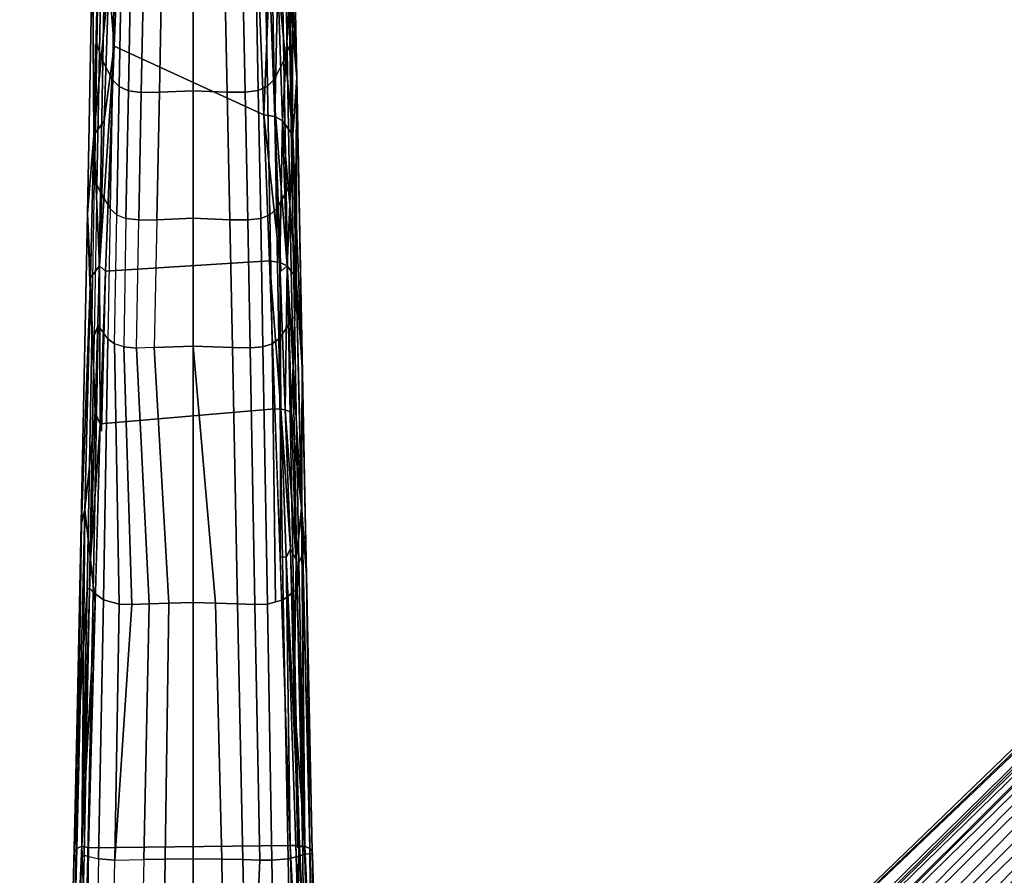
# Model space of a CAD drawing. Units: inches. Extents: x -2 to 288, y -6 to 150.
# Drawn here: x 145 to 152, y 99 to 105 of the extents above; entities that cross this region are included whole.
import ezdxf

# ---------------------------------------------------------------- set-up
doc = ezdxf.new("R2010")
doc.units = ezdxf.units.IN
doc.header["$MEASUREMENT"] = 0
doc.layers.add('TABLE-LEG', color=6, linetype='Continuous')
doc.layers.add('TABLE-TOPLAMINATE', color=6, linetype='Continuous')

# ---------------------------------------------------------------- blocks, each defined once
blk = doc.blocks.new('GEXTD_T29042NNL_0T')
at = {"layer": 'TABLE-LEG'}
for points in [[(0.6802, 12.459, 6.0049), (0.6965, 11.5285, 6.2637), (0.6976, 13.6129, 4.7434), (0.6758, 14.4856, 4.4795)], [(0.6976, 13.6129, 4.7434), (0.6965, 11.5285, 6.2637), (0.714, 10.5154, 6.5043), (0.7179, 12.6967, 4.9678)], [(0.6695, 12.8475, 4.7511), (0.6695, 12.8475, 4.7511), (0.7179, 12.6967, 4.9678), (0.7461, 11.3007, 5.2325)], [(0.7461, 11.3007, 5.2325), (0.7461, 11.3007, 5.2325), (0.6941, 11.8852, 4.9514), (0.6695, 12.8475, 4.7511)], [(0.7179, 12.6967, 4.9678), (0.7179, 12.6967, 4.9678), (0.7461, 11.3007, 5.2325), (0.6943, 11.8848, 4.952)], [(0.714, 10.5154, 6.5043), (0.7304, 9.596, 6.6938), (0.7461, 11.3007, 5.2325), (0.7179, 12.6967, 4.9678)], [(-0.7058, 12.2347, 5.0698), (-0.6912, 10.5703, 6.4901), (-0.6744, 11.5365, 6.2555), (-0.6583, 12.459, 6.0049)], [(-0.6574, 11.4817, 6.3827), (-0.6408, 12.4102, 6.1231), (-0.6583, 12.459, 6.0049), (-0.6744, 11.5365, 6.2555)], [(-0.6156, 12.3373, 6.2243), (-0.6408, 12.4102, 6.1231), (-0.6574, 11.4817, 6.3827), (-0.6319, 11.4162, 6.4809)], [(-0.5133, 12.441, 4.6325), (-0.5133, 12.441, 4.6325), (-0.5523, 11.5227, 4.8141), (-0.5895, 11.9993, 4.7815)], [(0.4718, 12.0487, 4.6794), (0.5121, 11.0351, 4.8592), (-0.5523, 11.5227, 4.8141), (-0.5133, 12.441, 4.6325)], [(0.6627, 12.41, 6.1232), (0.6374, 12.3391, 6.2238), (0.6537, 11.4179, 6.4805), (0.6793, 11.4834, 6.3823)], [(0.6627, 12.41, 6.1232), (0.6793, 11.4834, 6.3823), (0.6965, 11.5285, 6.2637), (0.6802, 12.459, 6.0049)], [(-0.5646, 11.2839, 6.6432), (-0.5482, 12.1944, 6.3945), (-0.6156, 12.3373, 6.2243), (-0.6319, 11.4162, 6.4809)], [(0.57, 12.1962, 6.3939), (0.5865, 11.2856, 6.6428), (0.6537, 11.4179, 6.4805), (0.6374, 12.3391, 6.2238)], [(-0.7058, 12.2347, 5.0698), (-0.7058, 12.2347, 5.0698), (-0.6965, 10.8906, 5.1179), (-0.7427, 10.3304, 5.3685)], [(-0.6912, 10.5703, 6.4901), (-0.7058, 12.2347, 5.0698), (-0.7427, 10.3304, 5.3685), (-0.7105, 9.4412, 6.7364)], [(-0.6723, 11.8849, 4.9516), (-0.6723, 11.8849, 4.9516), (-0.6965, 10.8906, 5.1179), (-0.7058, 12.2347, 5.0698)], [(-0.4996, 12.1442, 6.4673), (-0.5482, 12.1944, 6.3945), (-0.5646, 11.2839, 6.6432), (-0.5168, 11.2357, 6.7131)], [(0.5387, 11.2373, 6.7126), (0.5865, 11.2856, 6.6428), (0.57, 12.1962, 6.3939), (0.5215, 12.144, 6.4673)], [(0.5865, 11.2856, 6.6428), (0.57, 12.1962, 6.3939), (0.5865, 11.2856, 6.6428), (0.5387, 11.2373, 6.7126)], [(-0.4511, 11.2057, 6.775), (-0.4329, 12.1115, 6.5316), (-0.4997, 12.1422, 6.4679), (-0.5168, 11.2357, 6.7131)], [(0.4548, 12.1113, 6.5317), (0.473, 11.2073, 6.7746), (0.5387, 11.2373, 6.7126), (0.5215, 12.144, 6.4673)], [(-0.3399, 12.0961, 6.5847), (-0.4329, 12.1115, 6.5316), (-0.4511, 11.2057, 6.775), (-0.3589, 11.1936, 6.8266)], [(-0.2304, 11.1948, 6.8647), (-0.2119, 12.097, 6.6224), (-0.3399, 12.0961, 6.5847), (-0.3589, 11.1936, 6.8266)], [(-0.2304, 11.1948, 6.8647), (0.011, 11.2056, 6.8858), (0.011, 12.1082, 6.6407), (-0.2119, 12.097, 6.6224)], [(0.011, 12.1082, 6.6407), (0.011, 11.2056, 6.8858), (0.2523, 11.1948, 6.8647), (0.2338, 12.097, 6.6224)], [(0.3617, 12.0979, 6.5842), (0.2338, 12.097, 6.6224), (0.2523, 11.1948, 6.8647), (0.3807, 11.1953, 6.8262)], [(0.473, 11.2073, 6.7746), (0.4548, 12.1113, 6.5317), (0.3617, 12.0979, 6.5842), (0.3807, 11.1953, 6.8262)], [(0.5121, 11.0351, 4.8592), (0.5121, 11.0351, 4.8592), (0.4718, 12.0487, 4.6794), (0.5517, 12.0332, 4.7167)], [(-0.6965, 10.8906, 5.1179), (-0.6965, 10.8906, 5.1179), (-0.5895, 11.9993, 4.7815), (-0.6228, 10.9919, 4.958)], [(-0.6965, 10.8906, 5.1179), (-0.6965, 10.8906, 5.1179), (-0.6723, 11.8849, 4.9516), (-0.5895, 11.9993, 4.7815)], [(-0.5895, 11.9993, 4.7815), (-0.5895, 11.9993, 4.7815), (-0.5523, 11.5227, 4.8141), (-0.6228, 10.9919, 4.958)], [(0.5897, 11.0218, 4.8955), (0.5897, 11.0218, 4.8955), (0.5121, 11.0351, 4.8592), (0.5517, 12.0332, 4.7167)], [(0.611, 11.9996, 4.7809), (0.611, 11.9996, 4.7809), (0.5897, 11.0218, 4.8955), (0.5517, 12.0332, 4.7167)], [(0.611, 11.9996, 4.7809), (0.611, 11.9996, 4.7809), (0.6443, 10.9923, 4.9575), (0.5897, 11.0218, 4.8955)], [(0.6443, 10.9923, 4.9575), (0.6443, 10.9923, 4.9575), (0.611, 11.9996, 4.7809), (0.6941, 11.8852, 4.9514)], [(0.6447, 10.992, 4.9581), (0.6447, 10.992, 4.9581), (0.6115, 11.9993, 4.7816), (0.7185, 10.8905, 5.1182)], [(0.6115, 11.9993, 4.7816), (0.6115, 11.9993, 4.7816), (0.6943, 11.8848, 4.952), (0.7185, 10.8905, 5.1182)], [(0.6941, 11.8852, 4.9514), (0.6941, 11.8852, 4.9514), (0.7184, 10.8908, 5.1176), (0.6443, 10.9923, 4.9575)], [(0.7461, 11.3007, 5.2325), (0.7461, 11.3007, 5.2325), (0.7184, 10.8908, 5.1176), (0.6941, 11.8852, 4.9514)], [(0.7461, 11.3007, 5.2325), (0.7461, 11.3007, 5.2325), (0.7185, 10.8905, 5.1182), (0.6943, 11.8848, 4.952)], [(-0.6912, 10.5703, 6.4901), (-0.6741, 10.5392, 6.6068), (-0.6574, 11.4817, 6.3827), (-0.6744, 11.5365, 6.2555)], [(-0.5523, 11.5227, 4.8141), (-0.5523, 11.5227, 4.8141), (-0.6135, 9.9211, 5.0574), (-0.6557, 9.9602, 5.1041)], [(-0.6228, 10.9919, 4.958), (-0.6228, 10.9919, 4.958), (-0.5523, 11.5227, 4.8141), (-0.6557, 9.9602, 5.1041)], [(-0.5523, 11.5227, 4.8141), (0.5121, 11.0351, 4.8592), (0.5522, 9.9954, 5.0086), (-0.6135, 9.9211, 5.0574)], [(0.714, 10.5154, 6.5043), (0.6965, 11.5285, 6.2637), (0.6793, 11.4834, 6.3823), (0.6959, 10.5408, 6.6125)], [(-0.6574, 11.4817, 6.3827), (-0.6741, 10.5392, 6.6068), (-0.6483, 10.4815, 6.7092), (-0.6319, 11.4162, 6.4809)], [(-0.6483, 10.4815, 6.7092), (-0.5805, 10.3647, 6.8646), (-0.5646, 11.2839, 6.6432), (-0.6319, 11.4162, 6.4809)], [(0.6024, 10.3661, 6.8643), (0.6702, 10.483, 6.7089), (0.6537, 11.4179, 6.4805), (0.5865, 11.2856, 6.6428)], [(0.6793, 11.4834, 6.3823), (0.6537, 11.4179, 6.4805), (0.6702, 10.483, 6.7089), (0.6959, 10.5408, 6.6125)], [(-0.5646, 11.2839, 6.6432), (-0.5805, 10.3647, 6.8646), (-0.5331, 10.3239, 6.9308), (-0.5168, 11.2357, 6.7131)], [(0.5387, 11.2373, 6.7126), (0.5549, 10.3238, 6.9308), (0.6024, 10.3661, 6.8643), (0.5865, 11.2856, 6.6428)], [(0.7461, 11.3007, 5.2325), (0.7461, 11.3007, 5.2325), (0.7425, 9.8751, 5.2533), (0.7184, 10.8908, 5.1176)], [(0.7461, 11.3007, 5.2325), (0.7461, 11.3007, 5.2325), (0.7854, 9.2398, 5.488), (0.7185, 10.8905, 5.1182)], [(0.7461, 11.3007, 5.2325), (0.7304, 9.596, 6.6938), (0.7623, 7.8474, 7.016), (0.8116, 7.9596, 5.7906)], [(0.7854, 9.2398, 5.488), (0.7854, 9.2398, 5.488), (0.7425, 9.8751, 5.2533), (0.7461, 11.3007, 5.2325)], [(0.8116, 7.9596, 5.7906), (0.8116, 7.9596, 5.7906), (0.7854, 9.2398, 5.488), (0.7461, 11.3007, 5.2325)], [(0.8116, 7.9596, 5.7906), (0.8116, 7.9596, 5.7906), (0.7854, 9.2398, 5.488), (0.7461, 11.3007, 5.2325)], [(-0.5331, 10.3239, 6.9308), (-0.4681, 10.2962, 6.9906), (-0.4511, 11.2057, 6.775), (-0.5168, 11.2357, 6.7131)], [(-0.4511, 11.2057, 6.775), (-0.4681, 10.2962, 6.9906), (-0.3768, 10.2863, 7.0411), (-0.3589, 11.1936, 6.8266)], [(0.011, 10.2986, 7.1036), (0.011, 11.2056, 6.8858), (-0.2304, 11.1948, 6.8647), (-0.2486, 10.2881, 7.0794)], [(0.2523, 11.1948, 6.8647), (0.011, 11.2056, 6.8858), (0.011, 10.2986, 7.1036), (0.2705, 10.2881, 7.0794)], [(0.3807, 11.1953, 6.8262), (0.3986, 10.2877, 7.0408), (0.49, 10.2977, 6.9903), (0.473, 11.2073, 6.7746)], [(0.49, 10.2977, 6.9903), (0.5549, 10.3238, 6.9308), (0.5387, 11.2373, 6.7126), (0.473, 11.2073, 6.7746)], [(-0.3768, 10.2863, 7.0411), (-0.2486, 10.2881, 7.0794), (-0.2304, 11.1948, 6.8647), (-0.3589, 11.1936, 6.8266)], [(0.2705, 10.2881, 7.0794), (0.3986, 10.2877, 7.0408), (0.3807, 11.1953, 6.8262), (0.2523, 11.1948, 6.8647)], [(0.6777, 9.9602, 5.1042), (0.6777, 9.9602, 5.1042), (0.6354, 9.9211, 5.0574), (0.5902, 11.1035, 4.8778)], [(0.5121, 11.0351, 4.8592), (0.5121, 11.0351, 4.8592), (0.6272, 9.9849, 5.044), (0.5522, 9.9954, 5.0086)], [(0.5121, 11.0351, 4.8592), (0.5121, 11.0351, 4.8592), (0.5897, 11.0218, 4.8955), (0.6272, 9.9849, 5.044)], [(0.6443, 10.9923, 4.9575), (0.6443, 10.9923, 4.9575), (0.6272, 9.9849, 5.044), (0.5897, 11.0218, 4.8955)], [(-0.6965, 10.8906, 5.1179), (-0.6965, 10.8906, 5.1179), (-0.6228, 10.9919, 4.958), (-0.6557, 9.9602, 5.1041)], [(0.6772, 9.9605, 5.1035), (0.6772, 9.9605, 5.1035), (0.6272, 9.9849, 5.044), (0.6443, 10.9923, 4.9575)], [(0.7425, 9.8751, 5.2533), (0.7425, 9.8751, 5.2533), (0.6772, 9.9605, 5.1035), (0.6443, 10.9923, 4.9575)], [(0.6443, 10.9923, 4.9575), (0.6443, 10.9923, 4.9575), (0.7184, 10.8908, 5.1176), (0.7425, 9.8751, 5.2533)], [(0.6777, 9.9602, 5.1042), (0.6777, 9.9602, 5.1042), (0.6447, 10.992, 4.9581), (0.7185, 10.8905, 5.1182)], [(-0.7427, 10.3304, 5.3685), (-0.7427, 10.3304, 5.3685), (-0.6965, 10.8906, 5.1179), (-0.7207, 9.875, 5.2535)], [(-0.6965, 10.8906, 5.1179), (-0.6965, 10.8906, 5.1179), (-0.6557, 9.9602, 5.1041), (-0.7207, 9.875, 5.2535)], [(0.7426, 9.8749, 5.2538), (0.7426, 9.8749, 5.2538), (0.6777, 9.9602, 5.1042), (0.7185, 10.8905, 5.1182)], [(0.7426, 9.8749, 5.2538), (0.7426, 9.8749, 5.2538), (0.7185, 10.8905, 5.1182), (0.7854, 9.2398, 5.488)], [(-0.7105, 9.4412, 6.7364), (-0.6912, 10.5703, 6.4901), (-0.6741, 10.5392, 6.6068), (-0.6939, 9.4651, 6.8319)], [(-0.6741, 10.5392, 6.6068), (-0.6939, 9.4651, 6.8319), (-0.6652, 9.5377, 6.9121), (-0.6483, 10.4815, 6.7092)], [(0.6871, 9.5389, 6.9118), (0.713, 9.5873, 6.817), (0.6959, 10.5408, 6.6125), (0.6702, 10.483, 6.7089)], [(0.713, 9.5873, 6.817), (0.7304, 9.596, 6.6938), (0.714, 10.5154, 6.5043), (0.6959, 10.5408, 6.6125)], [(-0.6652, 9.5377, 6.9121), (-0.6483, 10.4815, 6.7092), (-0.5805, 10.3647, 6.8646), (-0.5964, 9.441, 7.0613)], [(0.6183, 9.4409, 7.0613), (0.6871, 9.5389, 6.9118), (0.6702, 10.483, 6.7089), (0.6024, 10.3661, 6.8643)], [(-0.5805, 10.3647, 6.8646), (-0.5964, 9.441, 7.0613), (-0.5488, 9.4044, 7.125), (-0.5331, 10.3239, 6.9308)], [(0.5549, 10.3238, 6.9308), (0.5707, 9.4057, 7.1247), (0.6183, 9.4409, 7.0613), (0.6024, 10.3661, 6.8643)], [(-0.7427, 10.3304, 5.3685), (-0.8213, 6.3949, 5.8734), (-0.7429, 7.6619, 7.0488), (-0.7105, 9.4412, 6.7364)], [(-0.5488, 9.4044, 7.125), (-0.5331, 10.3239, 6.9308), (-0.4681, 10.2962, 6.9906), (-0.4842, 9.3845, 7.1818)], [(-0.4681, 10.2962, 6.9906), (-0.4842, 9.3845, 7.1818), (-0.3939, 9.3757, 7.2314), (-0.3768, 10.2863, 7.0411)], [(-0.2668, 9.3784, 7.2698), (0.011, 9.3887, 7.297), (0.011, 10.2986, 7.1036), (-0.2486, 10.2881, 7.0794)], [(0.011, 10.2986, 7.1036), (0.011, 9.3887, 7.297), (0.2887, 9.3784, 7.2698), (0.2705, 10.2881, 7.0794)], [(0.3986, 10.2877, 7.0408), (0.4157, 9.377, 7.2312), (0.5061, 9.3844, 7.1819), (0.49, 10.2977, 6.9903)], [(0.5061, 9.3844, 7.1819), (0.5707, 9.4057, 7.1247), (0.5549, 10.3238, 6.9308), (0.49, 10.2977, 6.9903)], [(-0.3939, 9.3757, 7.2314), (-0.3768, 10.2863, 7.0411), (-0.2486, 10.2881, 7.0794), (-0.2668, 9.3784, 7.2698)], [(0.2887, 9.3784, 7.2698), (0.4157, 9.377, 7.2312), (0.3986, 10.2877, 7.0408), (0.2705, 10.2881, 7.0794)], [(-0.7207, 9.875, 5.2535), (-0.7207, 9.875, 5.2535), (-0.6557, 9.9602, 5.1041), (-0.6882, 8.9162, 5.2231)], [(-0.651, 8.8375, 5.1807), (-0.651, 8.8375, 5.1807), (-0.6882, 8.9162, 5.2231), (-0.6557, 9.9602, 5.1041)], [(-0.6135, 9.9211, 5.0574), (-0.6135, 9.9211, 5.0574), (-0.651, 8.8375, 5.1807), (-0.6557, 9.9602, 5.1041)], [(0.5522, 9.9954, 5.0086), (0.5915, 8.9428, 5.1313), (-0.651, 8.8375, 5.1807), (-0.6135, 9.9211, 5.0574)], [(0.6272, 9.9849, 5.044), (0.6272, 9.9849, 5.044), (0.6331, 8.9404, 5.1434), (0.5522, 9.9954, 5.0086)], [(0.5522, 9.9954, 5.0086), (0.5522, 9.9954, 5.0086), (0.6331, 8.9404, 5.1434), (0.5915, 8.9428, 5.1313)], [(0.6772, 9.9605, 5.1035), (0.6772, 9.9605, 5.1035), (0.6641, 8.9353, 5.1656), (0.6272, 9.9849, 5.044)], [(0.6641, 8.9353, 5.1656), (0.6641, 8.9353, 5.1656), (0.6331, 8.9404, 5.1434), (0.6272, 9.9849, 5.044)], [(0.7098, 8.9165, 5.2226), (0.7098, 8.9165, 5.2226), (0.6641, 8.9353, 5.1656), (0.6772, 9.9605, 5.1035)], [(0.7425, 9.8751, 5.2533), (0.7425, 9.8751, 5.2533), (0.7812, 8.2403, 5.4203), (0.6772, 9.9605, 5.1035)], [(0.7812, 8.2403, 5.4203), (0.7812, 8.2403, 5.4203), (0.7098, 8.9165, 5.2226), (0.6772, 9.9605, 5.1035)], [(0.7102, 8.9163, 5.2232), (0.7102, 8.9163, 5.2232), (0.6777, 9.9602, 5.1042), (0.7426, 9.8749, 5.2538)], [(-0.7852, 8.1332, 5.5771), (-0.7852, 8.1332, 5.5771), (-0.7207, 9.875, 5.2535), (-0.7599, 8.2242, 5.4203)], [(-0.7207, 9.875, 5.2535), (-0.7207, 9.875, 5.2535), (-0.6882, 8.9162, 5.2231), (-0.7599, 8.2242, 5.4203)], [(-0.6135, 9.9211, 5.0574), (-0.6135, 9.9211, 5.0574), (-0.6135, 9.9211, 5.0574), (-0.6425, 8.7844, 5.1808)], [(0.7819, 8.2238, 5.4206), (0.7819, 8.2238, 5.4206), (0.7102, 8.9163, 5.2232), (0.7426, 9.8749, 5.2538)], [(0.7812, 8.2403, 5.4203), (0.7812, 8.2403, 5.4203), (0.7425, 9.8751, 5.2533), (0.7854, 9.2398, 5.488)], [(0.7819, 8.2238, 5.4206), (0.7819, 8.2238, 5.4206), (0.7426, 9.8749, 5.2538), (0.7854, 9.2398, 5.488)], [(0.713, 9.5873, 6.817), (0.7497, 7.6692, 7.1599), (0.7623, 7.8474, 7.016), (0.7304, 9.596, 6.6938)], [(-0.6652, 9.5377, 6.9121), (-0.6939, 9.4651, 6.8319), (-0.7278, 7.6683, 7.1601), (-0.7012, 7.6406, 7.2527)], [(-0.629, 7.5842, 7.3926), (-0.5964, 9.441, 7.0613), (-0.6652, 9.5377, 6.9121), (-0.7012, 7.6406, 7.2527)], [(0.6183, 9.4409, 7.0613), (0.6509, 7.585, 7.3925), (0.7231, 7.6415, 7.2525), (0.6871, 9.5389, 6.9118)], [(0.7231, 7.6415, 7.2525), (0.7497, 7.6692, 7.1599), (0.713, 9.5873, 6.817), (0.6871, 9.5389, 6.9118)], [(-0.7278, 7.6683, 7.1601), (-0.6939, 9.4651, 6.8319), (-0.7105, 9.4412, 6.7364), (-0.7429, 7.6619, 7.0488)], [(2.2966, 3.1045, 27.8338), (8.8964, 9.4784, 27.8338), (8.9163, 9.446, 27.3027)], [(-0.5488, 9.4044, 7.125), (-0.5964, 9.441, 7.0613), (-0.629, 7.5842, 7.3926), (-0.5157, 7.5537, 7.5032)], [(-0.4272, 7.5516, 7.55), (-0.4842, 9.3845, 7.1818), (-0.5488, 9.4044, 7.125), (-0.5157, 7.5537, 7.5032)], [(-0.3939, 9.3757, 7.2314), (-0.4842, 9.3845, 7.1818), (-0.4272, 7.5516, 7.55), (-0.3037, 7.5557, 7.5882)], [(0.011, 9.3887, 7.297), (-0.2668, 9.3784, 7.2698), (-0.1643, 7.5603, 7.6121), (0.011, 7.565, 7.6222)], [(0.1683, 7.5604, 7.6052), (0.3256, 7.5557, 7.5882), (0.2887, 9.3784, 7.2698), (0.011, 9.3887, 7.297)], [(0.011, 9.3887, 7.297), (0.011, 9.3887, 7.297), (0.011, 7.565, 7.6222), (0.1683, 7.5604, 7.6052)], [(0.4491, 7.5524, 7.5499), (0.5375, 7.5546, 7.5031), (0.5061, 9.3844, 7.1819), (0.4157, 9.377, 7.2312)], [(0.5061, 9.3844, 7.1819), (0.5375, 7.5546, 7.5031), (0.5942, 7.5698, 7.4478), (0.5707, 9.4057, 7.1247)], [(0.5942, 7.5698, 7.4478), (0.6509, 7.585, 7.3925), (0.6183, 9.4409, 7.0613), (0.5707, 9.4057, 7.1247)], [(8.9163, 9.446, 27.3027), (8.6813, 9.1972, 27.0784), (2.2966, 3.1045, 27.8338)], [(-0.1643, 7.5603, 7.6121), (-0.2668, 9.3784, 7.2698), (-0.3939, 9.3757, 7.2314), (-0.3037, 7.5557, 7.5882)], [(0.2887, 9.3784, 7.2698), (0.3256, 7.5557, 7.5882), (0.4491, 7.5524, 7.5499), (0.4157, 9.377, 7.2312)], [(8.2814, 8.7055, 26.7946), (2.352, 2.9236, 25.7464), (8.8387, 9.3137, 26.9799)], [(8.8387, 9.3137, 26.9799), (2.352, 2.9236, 25.7464), (8.6813, 9.1972, 27.0784)], [(0.8148, 7.7618, 5.6003), (0.8148, 7.7618, 5.6003), (0.7812, 8.2403, 5.4203), (0.7854, 9.2398, 5.488)], [(0.7854, 9.2398, 5.488), (0.7854, 9.2398, 5.488), (0.8148, 7.7618, 5.6003), (0.7819, 8.2238, 5.4206)], [(0.8116, 7.9596, 5.7906), (0.8116, 7.9596, 5.7906), (0.8148, 7.7618, 5.6003), (0.7854, 9.2398, 5.488)], [(0.8148, 7.7618, 5.6003), (0.8148, 7.7618, 5.6003), (0.7854, 9.2398, 5.488), (0.8116, 7.9596, 5.7906)], [(8.6813, 9.1972, 27.0784), (2.3163, 2.9374, 25.9066), (2.2966, 3.1045, 27.8338)], [(2.3163, 2.9374, 25.9066), (8.6813, 9.1972, 27.0784), (2.352, 2.9236, 25.7464)], [(-0.7599, 8.2242, 5.4203), (-0.7599, 8.2242, 5.4203), (-0.6882, 8.9162, 5.2231), (-0.7201, 7.8724, 5.3195)], [(-0.651, 8.8375, 5.1807), (0.5915, 8.9428, 5.1313), (0.7003, 5.8383, 5.3821), (-0.7334, 5.8204, 5.403)], [(-0.7201, 7.8724, 5.3195), (-0.7201, 7.8724, 5.3195), (-0.6882, 8.9162, 5.2231), (-0.651, 8.8375, 5.1807)], [(0.5915, 8.9428, 5.1313), (0.5915, 8.9428, 5.1313), (0.6331, 8.9404, 5.1434), (0.6297, 7.8903, 5.2315)], [(0.6705, 7.8891, 5.243), (0.6705, 7.8891, 5.243), (0.6297, 7.8903, 5.2315), (0.6331, 8.9404, 5.1434)], [(0.6705, 7.8891, 5.243), (0.6705, 7.8891, 5.243), (0.6331, 8.9404, 5.1434), (0.7011, 7.9486, 5.2623)], [(0.7011, 7.9486, 5.2623), (0.7011, 7.9486, 5.2623), (0.6331, 8.9404, 5.1434), (0.6641, 8.9353, 5.1656)], [(0.6641, 8.9353, 5.1656), (0.6641, 8.9353, 5.1656), (0.7421, 7.8725, 5.3196), (0.7011, 7.9486, 5.2623)], [(0.6641, 8.9353, 5.1656), (0.6641, 8.9353, 5.1656), (0.7102, 8.9163, 5.2232), (0.7421, 7.8725, 5.3196)], [(0.7098, 8.9165, 5.2226), (0.7098, 8.9165, 5.2226), (0.7812, 8.2403, 5.4203), (0.7417, 7.8726, 5.319)], [(0.7421, 7.8725, 5.3196), (0.7421, 7.8725, 5.3196), (0.7102, 8.9163, 5.2232), (0.7819, 8.2238, 5.4206)], [(9.2959, 8.8124, 27.1044), (9.445, 8.9293, 27.4767), (3.089, 2.3121, 27.8338)], [(9.4629, 8.9119, 27.8338), (3.089, 2.3121, 27.8338), (9.445, 8.9293, 27.4767)], [(-0.686, 7.5572, 5.275), (-0.686, 7.5572, 5.275), (-0.7201, 7.8724, 5.3195), (-0.651, 8.8375, 5.1807)], [(2.9071, 2.3663, 25.7462), (8.6912, 8.2981, 26.7949), (9.2977, 8.8538, 26.9799)], [(9.2977, 8.8538, 26.9799), (9.2959, 8.8124, 27.1044), (2.9071, 2.3663, 25.7462)], [(2.9071, 2.3663, 25.7462), (9.2959, 8.8124, 27.1044), (2.9187, 2.3285, 25.9021)], [(2.9187, 2.3285, 25.9021), (9.2959, 8.8124, 27.1044), (3.089, 2.3121, 27.8338)], [(2.352, 2.9236, 25.7464), (8.2814, 8.7055, 26.7946), (2.429, 2.8642, 25.6169)], [(8.2198, 8.6184, 26.7582), (2.429, 2.8642, 25.6169), (8.2814, 8.7055, 26.7946)], [(8.2198, 8.6184, 26.7582), (8.1932, 8.5095, 26.6925), (2.429, 2.8642, 25.6169)], [(2.429, 2.8642, 25.6169), (8.1932, 8.5095, 26.6925), (2.5282, 2.7701, 25.5298)], [(2.5282, 2.7701, 25.5298), (8.1932, 8.5095, 26.6925), (8.211, 8.3955, 26.6349)], [(2.6376, 2.653, 25.5056), (2.5282, 2.7701, 25.5298), (8.211, 8.3955, 26.6349)], [(8.211, 8.3955, 26.6349), (8.2788, 8.2916, 26.6171), (2.6376, 2.653, 25.5056)], [(8.2788, 8.2916, 26.6171), (8.3797, 8.2267, 26.6347), (2.6376, 2.653, 25.5056)], [(2.8479, 2.4436, 25.6167), (8.6043, 8.2359, 26.759), (8.6912, 8.2981, 26.7949)], [(2.8479, 2.4436, 25.6167), (8.6912, 8.2981, 26.7949), (2.9071, 2.3663, 25.7462)], [(-0.8184, 5.8168, 5.5715), (-0.8184, 5.8168, 5.5715), (-0.7599, 8.2242, 5.4203), (-0.7808, 5.8342, 5.4615)], [(-0.7599, 8.2242, 5.4203), (-0.7599, 8.2242, 5.4203), (-0.8184, 5.8168, 5.5715), (-0.7852, 8.1332, 5.5771)], [(-0.7599, 8.2242, 5.4203), (-0.7599, 8.2242, 5.4203), (-0.7201, 7.8724, 5.3195), (-0.7808, 5.8342, 5.4615)], [(0.8025, 5.8343, 5.4611), (0.8025, 5.8343, 5.4611), (0.7417, 7.8726, 5.319), (0.7812, 8.2403, 5.4203)], [(0.8028, 5.8343, 5.4616), (0.8028, 5.8343, 5.4616), (0.7421, 7.8725, 5.3196), (0.7819, 8.2238, 5.4206)], [(0.8402, 5.8168, 5.5714), (0.8402, 5.8168, 5.5714), (0.7812, 8.2403, 5.4203), (0.8148, 7.7618, 5.6003)], [(0.7812, 8.2403, 5.4203), (0.7812, 8.2403, 5.4203), (0.8402, 5.8168, 5.5714), (0.8025, 5.8343, 5.4611)], [(0.8148, 7.7618, 5.6003), (0.8148, 7.7618, 5.6003), (0.8402, 5.8168, 5.5714), (0.7819, 8.2238, 5.4206)], [(0.8028, 5.8343, 5.4616), (0.8028, 5.8343, 5.4616), (0.7819, 8.2238, 5.4206), (0.8402, 5.8168, 5.5714)], [(2.6376, 2.653, 25.5056), (8.3797, 8.2267, 26.6347), (2.7539, 2.5428, 25.5297)], [(2.7539, 2.5428, 25.5297), (8.3797, 8.2267, 26.6347), (8.4941, 8.2086, 26.6925)], [(2.8479, 2.4436, 25.6167), (2.7539, 2.5428, 25.5297), (8.4941, 8.2086, 26.6925)], [(8.6043, 8.2359, 26.759), (2.8479, 2.4436, 25.6167), (8.4941, 8.2086, 26.6925)], [(-0.7852, 8.1332, 5.5771), (-0.7852, 8.1332, 5.5771), (-0.8184, 5.8168, 5.5715), (-0.8354, 5.7943, 5.6998)], [(-0.8354, 5.7943, 5.6998), (-0.8354, 5.7943, 5.6998), (-0.8213, 6.3949, 5.8734), (-0.7852, 8.1332, 5.5771)], [(0.7668, 5.8381, 5.4123), (0.7668, 5.8381, 5.4123), (0.6705, 7.8891, 5.243), (0.7011, 7.9486, 5.2623)], [(0.7421, 7.8725, 5.3196), (0.7421, 7.8725, 5.3196), (0.7282, 6.8845, 5.3326), (0.7011, 7.9486, 5.2623)], [(0.7623, 7.8474, 7.016), (0.805, 5.7772, 7.3135), (0.8585, 5.7802, 5.8705), (0.8116, 7.9596, 5.7906)], [(0.8116, 7.9596, 5.7906), (0.8116, 7.9596, 5.7906), (0.8573, 5.7943, 5.7), (0.8148, 7.7618, 5.6003)], [(0.8573, 5.7943, 5.7), (0.8573, 5.7943, 5.7), (0.8148, 7.7618, 5.6003), (0.8116, 7.9596, 5.7906)], [(-0.686, 7.5572, 5.275), (-0.686, 7.5572, 5.275), (-0.7808, 5.8342, 5.4615), (-0.7201, 7.8724, 5.3195)], [(0.7003, 5.8383, 5.3821), (0.7003, 5.8383, 5.3821), (0.6297, 7.8903, 5.2315), (0.6705, 7.8891, 5.243)], [(0.7397, 5.8386, 5.3925), (0.7397, 5.8386, 5.3925), (0.6705, 7.8891, 5.243), (0.7668, 5.8381, 5.4123)], [(0.7397, 5.8386, 5.3925), (0.7397, 5.8386, 5.3925), (0.7003, 5.8383, 5.3821), (0.6705, 7.8891, 5.243)], [(0.7421, 7.8725, 5.3196), (0.7421, 7.8725, 5.3196), (0.8028, 5.8343, 5.4616), (0.7282, 6.8845, 5.3326)], [(0.7899, 5.7718, 7.4332), (0.805, 5.7772, 7.3135), (0.7623, 7.8474, 7.016), (0.7497, 7.6692, 7.1599)], [(0.8573, 5.7943, 5.7), (0.8573, 5.7943, 5.7), (0.8402, 5.8168, 5.5714), (0.8148, 7.7618, 5.6003)], [(0.8402, 5.8168, 5.5714), (0.8402, 5.8168, 5.5714), (0.8148, 7.7618, 5.6003), (0.8573, 5.7943, 5.7)], [(-0.7839, 5.7545, 7.318), (-0.7429, 7.6619, 7.0488), (-0.8213, 6.3949, 5.8734), (-0.8273, 3.8846, 7.5492)], [(-0.7839, 5.7545, 7.318), (-0.7656, 5.7678, 7.3986), (-0.7278, 7.6683, 7.1601), (-0.7429, 7.6619, 7.0488)], [(-0.7278, 7.6683, 7.1601), (-0.7656, 5.7678, 7.3986), (-0.7404, 5.7621, 7.5237), (-0.7012, 7.6406, 7.2527)], [(-0.7404, 5.7621, 7.5237), (-0.6637, 5.7422, 7.6554), (-0.629, 7.5842, 7.3926), (-0.7012, 7.6406, 7.2527)], [(0.6856, 5.7422, 7.6554), (0.7623, 5.7621, 7.5237), (0.7231, 7.6415, 7.2525), (0.6509, 7.585, 7.3925)], [(0.7231, 7.6415, 7.2525), (0.7623, 5.7621, 7.5237), (0.7899, 5.7718, 7.4332), (0.7497, 7.6692, 7.1599)], [(-0.629, 7.5842, 7.3926), (-0.6637, 5.7422, 7.6554), (-0.5478, 5.7333, 7.7571), (-0.5157, 7.5537, 7.5032)], [(0.011, 5.7441, 7.8808), (0.011, 7.565, 7.6222), (-0.1643, 7.5603, 7.6121), (-0.1896, 5.7408, 7.8677)], [(0.011, 7.565, 7.6222), (0.011, 5.7441, 7.8808), (0.2143, 5.7409, 7.8673), (0.1683, 7.5604, 7.6052)], [(0.5375, 7.5546, 7.5031), (0.5697, 5.7333, 7.7571), (0.6856, 5.7422, 7.6554), (0.6509, 7.585, 7.3925)], [(-0.686, 7.5572, 5.275), (-0.686, 7.5572, 5.275), (-0.7334, 5.8204, 5.403), (-0.7808, 5.8342, 5.4615)], [(-0.4272, 7.5516, 7.55), (-0.5478, 5.7333, 7.7571), (-0.3421, 5.7377, 7.8392), (-0.3037, 7.5557, 7.5882)], [(-0.4272, 7.5516, 7.55), (-0.5157, 7.5546, 7.503), (-0.5478, 5.7333, 7.7571), (-0.4272, 7.5516, 7.55)], [(-0.3037, 7.5557, 7.5882), (-0.3421, 5.7377, 7.8392), (-0.1896, 5.7408, 7.8677), (-0.1643, 7.5603, 7.6121)], [(0.2143, 5.7409, 7.8673), (0.364, 5.7377, 7.8392), (0.3256, 7.5557, 7.5882), (0.1683, 7.5604, 7.6052)], [(0.3256, 7.5557, 7.5882), (0.364, 5.7377, 7.8392), (0.483, 5.7343, 7.8014), (0.4491, 7.5524, 7.5499)], [(0.483, 5.7343, 7.8014), (0.5697, 5.7333, 7.7571), (0.5375, 7.5546, 7.5031), (0.4491, 7.5524, 7.5499)], [(0.8028, 5.8343, 5.4616), (0.8028, 5.8343, 5.4616), (0.7553, 5.8204, 5.403), (0.7282, 6.8845, 5.3326)], [(-0.8354, 5.7943, 5.6998), (-0.8354, 5.7943, 5.6998), (-0.891, 3.6232, 5.9258), (-0.8213, 6.3949, 5.8734)], [(-0.8213, 6.3949, 5.8734), (-0.891, 3.6232, 5.9258), (-0.8614, 2.5007, 7.6963), (-0.8273, 3.8846, 7.5492)], [(-0.8374, 3.9378, 5.5715), (-0.8374, 3.9378, 5.5715), (-0.868, 3.9378, 5.6643), (-0.7808, 5.8342, 5.4615)], [(-0.8184, 5.8168, 5.5715), (-0.8184, 5.8168, 5.5715), (-0.7808, 5.8342, 5.4615), (-0.868, 3.9378, 5.6643)], [(-0.8354, 5.7943, 5.6998), (-0.8354, 5.7943, 5.6998), (-0.8184, 5.8168, 5.5715), (-0.868, 3.9378, 5.6643)], [(-0.7471, 4.8791, 5.4517), (-0.7471, 4.8791, 5.4517), (-0.8374, 3.9378, 5.5715), (-0.7808, 5.8342, 5.4615)], [(-0.7334, 5.8204, 5.403), (-0.7334, 5.8204, 5.403), (-0.7471, 4.8791, 5.4517), (-0.7808, 5.8342, 5.4615)], [(0.7003, 5.8383, 5.3821), (0.7588, 3.9378, 5.4968), (-0.7471, 4.8791, 5.4517), (-0.7334, 5.8204, 5.403)], [(0.7003, 5.8383, 5.3821), (0.7003, 5.8383, 5.3821), (0.7397, 5.8386, 5.3925), (0.7982, 3.9378, 5.506)], [(0.7003, 5.8383, 5.3821), (0.7003, 5.8383, 5.3821), (0.7982, 3.9378, 5.506), (0.7588, 3.9378, 5.4968)], [(0.8278, 3.9378, 5.5273), (0.8278, 3.9378, 5.5273), (0.7982, 3.9378, 5.506), (0.7397, 5.8386, 5.3925)], [(0.7397, 5.8386, 5.3925), (0.7397, 5.8386, 5.3925), (0.7668, 5.8381, 5.4123), (0.8278, 3.9378, 5.5273)], [(0.7668, 5.8381, 5.4123), (0.7668, 5.8381, 5.4123), (0.8567, 3.9378, 5.5656), (0.8278, 3.9378, 5.5273)], [(0.8025, 5.8343, 5.4611), (0.8025, 5.8343, 5.4611), (0.8567, 3.9378, 5.5656), (0.7668, 5.8381, 5.4123)], [(0.8025, 5.8343, 5.4611), (0.8025, 5.8343, 5.4611), (0.8402, 5.8168, 5.5714), (0.8567, 3.9378, 5.5656)], [(0.8028, 5.8343, 5.4616), (0.8028, 5.8343, 5.4616), (0.8899, 3.9378, 5.6643), (0.8593, 3.9378, 5.5715)], [(0.8899, 3.9378, 5.6643), (0.8899, 3.9378, 5.6643), (0.8028, 5.8343, 5.4616), (0.8402, 5.8168, 5.5714)], [(0.8899, 3.9378, 5.6643), (0.8899, 3.9378, 5.6643), (0.8402, 5.8168, 5.5714), (0.8573, 5.7943, 5.7)], [(0.8573, 5.7943, 5.7), (0.8573, 5.7943, 5.7), (0.8886, 3.9378, 5.6577), (0.8402, 5.8168, 5.5714)], [(0.8567, 3.9378, 5.5656), (0.8567, 3.9378, 5.5656), (0.8402, 5.8168, 5.5714), (0.8886, 3.9378, 5.6577)], [(-0.868, 3.9378, 5.6643), (-0.868, 3.9378, 5.6643), (-0.891, 3.6232, 5.9258), (-0.8354, 5.7943, 5.6998)], [(-0.8273, 3.8846, 7.5492), (-0.7839, 5.7545, 7.318), (-0.7656, 5.7678, 7.3986), (-0.8119, 3.9248, 7.651)], [(-0.7656, 5.7678, 7.3986), (-0.8119, 3.9248, 7.651), (-0.7818, 3.9454, 7.7436), (-0.7404, 5.7621, 7.5237)], [(-0.7818, 3.9454, 7.7436), (-0.7404, 5.7621, 7.5237), (-0.6637, 5.7422, 7.6554), (-0.7006, 3.9378, 7.8675)], [(-0.6637, 5.7422, 7.6554), (-0.7006, 3.9378, 7.8675), (-0.5822, 3.9378, 7.9604), (-0.5478, 5.7333, 7.7571)], [(-0.1896, 5.7408, 7.8677), (-0.2157, 3.9378, 8.0728), (0.011, 3.9378, 8.0892), (0.011, 5.7441, 7.8808)], [(0.011, 3.9378, 8.0892), (0.2376, 3.9378, 8.0728), (0.2143, 5.7409, 7.8673), (0.011, 5.7441, 7.8808)], [(0.5697, 5.7333, 7.7571), (0.6041, 3.9385, 7.9603), (0.7243, 3.8804, 7.8727), (0.6856, 5.7422, 7.6554)], [(0.7243, 3.8804, 7.8727), (0.7243, 3.8804, 7.8727), (0.7623, 5.7621, 7.5237), (0.6856, 5.7422, 7.6554)], [(0.7623, 5.7621, 7.5237), (0.7243, 3.8804, 7.8727), (0.8048, 3.9075, 7.7466), (0.7899, 5.7718, 7.4332)], [(0.8048, 3.9075, 7.7466), (0.8545, 3.6525, 7.5779), (0.805, 5.7772, 7.3135), (0.7899, 5.7718, 7.4332)], [(0.8585, 5.7802, 5.8705), (0.805, 5.7772, 7.3135), (0.8545, 3.6525, 7.5779), (0.9041, 3.9378, 5.9212)], [(0.8573, 5.7943, 5.7), (0.8573, 5.7943, 5.7), (0.9041, 3.9378, 5.9212), (0.8899, 3.9378, 5.6643)], [(0.8573, 5.7943, 5.7), (0.8573, 5.7943, 5.7), (0.9041, 3.9378, 5.9212), (0.8886, 3.9378, 5.6577)], [(0.8573, 5.7943, 5.7), (0.8573, 5.7943, 5.7), (0.8585, 5.7802, 5.8705), (0.9041, 3.9378, 5.9212)], [(0.9041, 3.9378, 5.9212), (0.9041, 3.9378, 5.9212), (0.8573, 5.7943, 5.7), (0.8585, 5.7802, 5.8705)], [(-0.5822, 3.9378, 7.9604), (-0.5478, 5.7333, 7.7571), (-0.3421, 5.7377, 7.8392), (-0.3815, 3.9504, 8.0383)], [(-0.3421, 5.7377, 7.8392), (-0.3815, 3.9504, 8.0383), (-0.2157, 3.9378, 8.0728), (-0.1896, 5.7408, 7.8677)], [(0.2143, 5.7409, 7.8673), (0.2376, 3.9378, 8.0728), (0.4034, 3.9508, 8.0382), (0.364, 5.7377, 7.8392)], [(0.4034, 3.9508, 8.0382), (0.4034, 3.9508, 8.0382), (0.483, 5.7343, 7.8014), (0.364, 5.7377, 7.8392)], [(0.483, 5.7343, 7.8014), (0.4034, 3.9508, 8.0382), (0.6041, 3.9385, 7.9603), (0.5697, 5.7333, 7.7571)]]:
    blk.add_3dface(points, dxfattribs=at)
for points, invisible_edges in [([(0.6777, 9.9602, 5.1042), (0.6777, 9.9602, 5.1042), (0.5902, 11.1035, 4.8778), (0.6447, 10.992, 4.9581)], 4), ([(-0.7852, 8.1332, 5.5771), (-0.7852, 8.1332, 5.5771), (-0.8213, 6.3949, 5.8734), (-0.7427, 10.3304, 5.3685)], 9), ([(-0.7207, 9.875, 5.2535), (-0.7207, 9.875, 5.2535), (-0.7852, 8.1332, 5.5771), (-0.7427, 10.3304, 5.3685)], 4), ([(0.8585, 5.7802, 5.8705), (0.8585, 5.7802, 5.8705), (0.8573, 5.7943, 5.7), (0.8116, 7.9596, 5.7906)], 9), ([(0.8116, 7.9596, 5.7906), (0.8116, 7.9596, 5.7906), (0.8585, 5.7802, 5.8705), (0.8573, 5.7943, 5.7)], 2)]:
    blk.add_3dface(points, dxfattribs=dict(at, invisible_edges=invisible_edges))
at = {"layer": 'TABLE-TOPLAMINATE'}
for points, invisible_edges in [([(-20.1024, 11.3276, 29.0013), (20.1746, 11.133, 29.0013), (18.9612, 13.8398, 29.0013), (-18.8484, 14.0163, 29.0013)], 5), ([(-17.237, 13.0736, 27.8253), (17.3397, 12.9146, 27.8253), (18.4005, 10.5517, 27.8253), (-18.3349, 10.7263, 27.8253)], 5), ([(-20.8057, 8.4453, 29.0013), (20.8328, 8.2406, 29.0013), (20.1746, 11.133, 29.0013), (-20.1024, 11.3276, 29.0013)], 5), ([(-18.3349, 10.7263, 27.8253), (18.4005, 10.5517, 27.8253), (18.9781, 8.0269, 27.8253), (-18.9534, 8.2099, 27.8253)], 5), ([(20.8328, 8.2406, 29.0013), (-20.8057, 8.4453, 29.0013), (-21.0013, 4.5033, 29.0013), (20.9897, 3.9115, 29.0013)], 5), ([(-19.1337, 4.4873, 27.8253), (-18.9534, 8.2099, 27.8253), (18.9781, 8.0269, 27.8253), (19.1233, 3.9558, 27.8253)], 10)]:
    blk.add_3dface(points, dxfattribs=dict(at, invisible_edges=invisible_edges))

msp = doc.modelspace()

# ---------------------------------------------------------------- block references
msp.add_blockref('GEXTD_T29042NNL_0T', (145.7348, 93.4987))

doc.saveas('drawing.dxf')
